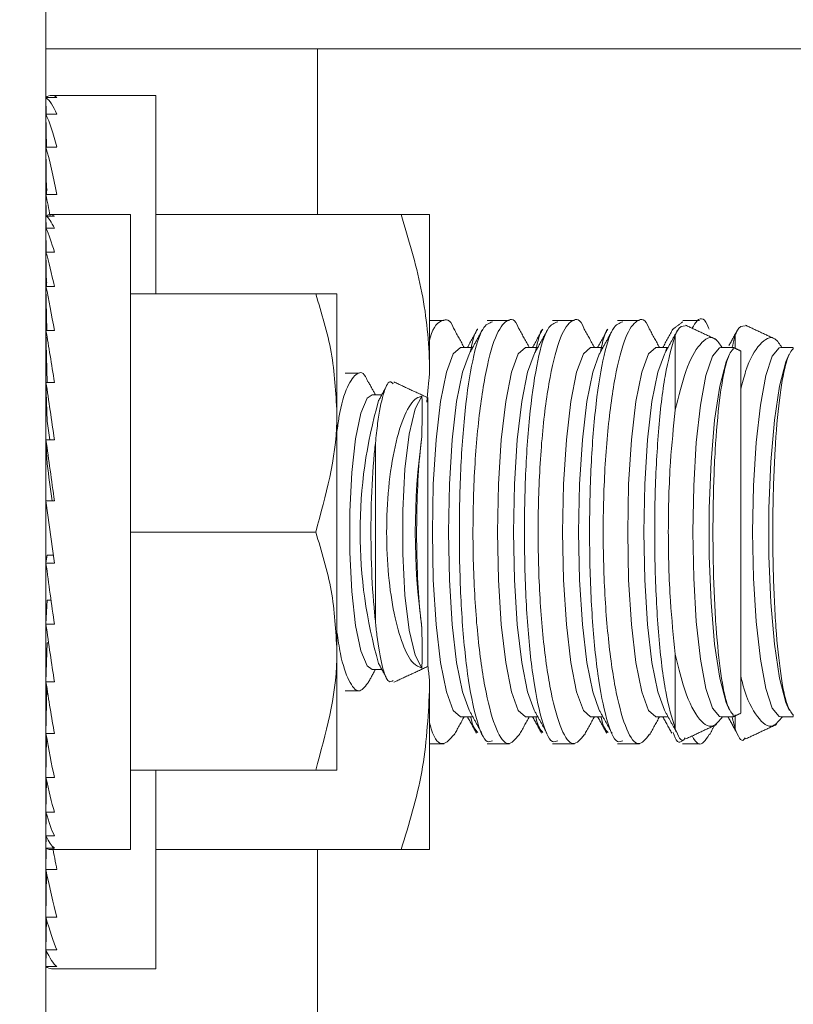
# Model space of a CAD drawing. Units: inches. Extents: x 87 to 5089, y -243 to 475.
# Drawn here: x 4939 to 4940, y -183 to -182 of the extents above; entities that cross this region are included whole.
import ezdxf

# ---------------------------------------------------------------- set-up
doc = ezdxf.new("R2010")
doc.units = ezdxf.units.IN
doc.header["$MEASUREMENT"] = 0
doc.header["$PDMODE"] = 35
doc.header["$PDSIZE"] = -1
for name, color, linetype in [('1', 1, 'Continuous'), ('3', 3, 'Continuous'), ('4', 4, 'Continuous')]:
    doc.layers.add(name, color=color, linetype=linetype)
doc.styles.add('ROMANS', font='ROMANS.shx', dxfattribs={"width": 0.8})
doc.dimstyles.new('125', dxfattribs={"dimtxt": 0.125, "dimasz": 0.125, "dimexe": 0.093, "dimexo": 0.093, "dimgap": 0.0325, "dimtad": 0, "dimdec": 4, "dimzin": 3, "dimdsep": 46, "dimlunit": 5, "dimtxsty": 'ROMANS', "dimcen": 0, "dimclrt": 3, "dimadec": 0, "dimazin": 0, "dimtfac": 1, "dimtdec": 4, "dimtofl": 0, "dimtmove": 0, "dimatfit": 3, "dimfxl": 0, "dimfrac": 2, "dimtolj": 1, "dimtzin": 0, "dimarcsym": 0})

# ---------------------------------------------------------------- blocks, each defined once
blk = doc.blocks.new('*D20')
at = {"layer": '4', "color": 0, "lineweight": -2}
for p, q in [((4950.0999, -161.0012), (4950.0999, -170.8048)), ((4946.8499, -174.2782), (4946.8499, -167.4568)), ((4944.5999, -169.1308), (4933.031, -169.1308)), ((4952.3499, -169.1308), (4954.5999, -169.1308))]:
    blk.add_line(p, q, dxfattribs=at)
at = {"layer": '4', "color": 0}
for points in [[(4944.5999, -168.7558), (4944.5999, -169.5058), (4946.8499, -169.1308)], [(4952.3499, -168.7558), (4952.3499, -169.5058), (4950.0999, -169.1308)]]:
    blk.add_solid(points, dxfattribs=at)
at = {"layer": 'Defpoints', "color": 0}
for p in [(4950.0999, -159.3272), (4946.8499, -169.1308), (4946.8499, -175.9522)]:
    blk.add_point(p, dxfattribs=at)
at = {"layer": '4', "color": 3, "insert": (4916.4174, -169.1308), "char_height": 2.25, "attachment_point": 5, "style": 'ROMANS'}
blk.add_mtext('\\A1;3 1/4" [83]\\PFREE SPACE &\\PFRONT BEAMS POSITION', dxfattribs=at)

msp = doc.modelspace()

# ---------------------------------------------------------------- hatches: boundary and pattern name
at = {"layer": '1'}
h = msp.add_hatch(dxfattribs=at)
h.set_pattern_fill('ANSI31', color=256, scale=10, style=0)
h.set_pattern_definition([(45, (-586.4625, -137.6581), (-0.88388348, 0.88388348), [])])
h.paths.add_polyline_path([(4957.09987, -152.32718), (4926.09987, -152.32718), (4926.09987, -154.74701), (4923.6513, -155.9621), (4926.09987, -155.9621), (4928.54844, -155.9621), (4926.09987, -157.17719), (4926.09987, -159.32718), (4950.09987, -159.32718), (4950.09987, -180.32218), (4952.24987, -180.32218, 0.4142136), (4952.73487, -179.83718), (4952.73487, -177.45218), (4953.09987, -177.45218), (4953.09987, -183.45218), (4952.73487, -183.45218), (4952.73487, -181.06718, 0.4142136), (4952.24987, -180.58218), (4950.09987, -180.58218), (4950.09987, -209.57218), (4952.24987, -209.57218, 0.4142136), (4952.73487, -209.08718), (4952.73487, -206.70218), (4953.09987, -206.70218), (4953.09987, -212.70218), (4952.73487, -212.70218), (4952.73487, -210.31718, 0.4142136), (4952.24987, -209.83218), (4950.09987, -209.83218), (4950.09987, -232.32718), (4926.09987, -232.32718), (4926.09987, -234.74701), (4923.6513, -235.9621), (4926.09987, -235.9621), (4928.54844, -235.9621), (4926.09987, -237.17719), (4926.09987, -239.32718), (4957.09987, -239.32718)])

# ---------------------------------------------------------------- linework, layer by layer
at = {"layer": '3', "linetype": 'Continuous', "lineweight": 15}
for p, q in [((4939.40417, -183.76468), (4939.40417, -181.08198)), ((4939.40417, -181.94398), (4942.63112, -181.94398)), ((4939.72487, -181.94398), (4939.72487, -182.13968)), ((4939.40417, -182.00154), (4939.40442, -182.02126)), ((4939.40417, -182.00154), (4939.41717, -182.00154)), ((4939.53417, -182.23343), (4939.53417, -181.99906)), ((4939.40417, -182.02126), (4939.40468, -182.05994)), ((4939.40417, -182.02126), (4939.41717, -182.02126)), ((4939.40417, -182.05994), (4939.40498, -182.1161)), ((4939.40417, -182.05994), (4939.41717, -182.05994)), ((4939.40417, -182.1161), (4939.40458, -182.1412)), ((4939.40417, -182.1161), (4939.41717, -182.1161)), ((4939.40417, -182.14149), (4939.40436, -182.15583)), ((4939.40417, -182.14149), (4939.41417, -182.14149)), ((4939.50417, -182.88968), (4939.50417, -182.13968)), ((4939.53417, -182.13968), (4939.8238, -182.13968)), ((4939.8573, -182.13968), (4939.8573, -182.32718)), ((4939.40417, -182.15583), (4939.40456, -182.18396)), ((4939.40417, -182.15583), (4939.41417, -182.15583)), ((4939.40417, -182.18396), (4939.40479, -182.2248)), ((4939.40417, -182.18396), (4939.41417, -182.18396)), ((4939.40417, -182.18757), (4939.4044, -182.19906)), ((4939.40417, -182.18757), (4939.40423, -182.18757)), ((4939.40417, -182.2248), (4939.40507, -182.27678)), ((4939.40417, -182.2248), (4939.41417, -182.2248)), ((4939.50417, -182.23343), (4939.7228, -182.23343)), ((4939.74792, -182.23343), (4939.74792, -182.37406)), ((4939.40417, -182.27678), (4939.40546, -182.33791)), ((4939.40417, -182.27678), (4939.41417, -182.27678)), ((4940.1476, -182.37062), (4940.1476, -182.28238)), ((4940.2183, -182.29765), (4940.2183, -182.28238)), ((4940.22487, -182.72865), (4940.22487, -182.30071)), ((4939.40417, -182.33791), (4939.40547, -182.38387)), ((4939.40417, -182.33791), (4939.41417, -182.33791)), ((4939.85527, -182.67331), (4939.85527, -182.35605)), ((4939.74792, -182.65531), (4939.74792, -182.37406)), ((4939.40417, -182.40582), (4939.40547, -182.43413)), ((4939.40417, -182.40582), (4939.41417, -182.40582)), ((4939.79335, -182.61986), (4939.79335, -182.4095)), ((4939.40417, -182.47792), (4939.41417, -182.47792)), ((4939.41417, -182.55144), (4939.40417, -182.47792)), ((4939.50417, -182.51468), (4939.7228, -182.51468)), ((4939.40417, -182.55144), (4939.40547, -182.54188)), ((4939.40547, -182.54188), (4939.41287, -182.54188)), ((4939.40417, -182.55144), (4939.41417, -182.55144)), ((4939.40417, -182.62354), (4939.40547, -182.59523)), ((4939.40547, -182.59523), (4939.4102, -182.59523)), ((4939.40417, -182.62354), (4939.41417, -182.62354)), ((4939.40417, -182.69145), (4939.40547, -182.64549)), ((4939.40547, -182.64549), (4939.40732, -182.64549)), ((4939.74792, -182.79593), (4939.74792, -182.65531)), ((4940.1476, -182.74698), (4940.1476, -182.65874)), ((4939.40417, -182.69145), (4939.41417, -182.69145)), ((4939.40417, -182.75258), (4939.4053, -182.69877)), ((4939.8573, -182.70218), (4939.8573, -182.88968)), ((4940.2183, -182.74698), (4940.2183, -182.73043)), ((4939.40417, -182.75258), (4939.41417, -182.75258)), ((4939.40417, -182.80456), (4939.40499, -182.75721)), ((4939.50417, -182.79593), (4939.7228, -182.79593)), ((4939.53417, -183.03031), (4939.53417, -182.79593)), ((4939.40417, -182.80456), (4939.41417, -182.80456)), ((4939.40417, -182.8454), (4939.40475, -182.80724)), ((4939.40417, -182.84179), (4939.4044, -182.8303)), ((4939.40417, -182.84179), (4939.40423, -182.84179)), ((4939.40417, -182.8454), (4939.41417, -182.8454)), ((4939.40417, -182.87353), (4939.40455, -182.84669)), ((4939.40417, -182.87353), (4939.41417, -182.87353)), ((4939.40417, -182.88787), (4939.40436, -182.87393)), ((4939.40417, -182.88787), (4939.41417, -182.88787)), ((4939.40417, -182.91326), (4939.40458, -182.88816)), ((4939.53417, -182.88968), (4939.8238, -182.88968)), ((4939.72487, -182.88968), (4939.72487, -194.91352)), ((4939.40417, -182.91326), (4939.41717, -182.91326)), ((4939.40417, -182.96942), (4939.40492, -182.91695)), ((4939.40417, -182.96942), (4939.41717, -182.96942)), ((4939.40417, -183.0081), (4939.40466, -182.9712)), ((4939.40417, -183.0081), (4939.41717, -183.0081)), ((4939.40417, -183.02782), (4939.40442, -183.00865)), ((4939.40417, -183.02782), (4939.41717, -183.02782))]:
    msp.add_line(p, q, dxfattribs=at)
at = {"layer": '3', "linetype": 'Continuous', "lineweight": 15, "flags": 128}
for points in [[(4939.89376, -182.73264), (4939.88518, -182.72522), (4939.87719, -182.70344), (4939.87033, -182.6688), (4939.86506, -182.62366), (4939.86175, -182.57109), (4939.86062, -182.51468), (4939.86175, -182.45827), (4939.86506, -182.4057), (4939.87033, -182.36056), (4939.87719, -182.32592), (4939.88518, -182.30414), (4939.89376, -182.29672), (4939.89376, -182.29672)], [(4939.97069, -182.73264), (4939.96211, -182.72522), (4939.95411, -182.70344), (4939.94725, -182.6688), (4939.94198, -182.62366), (4939.93867, -182.57109), (4939.93754, -182.51468), (4939.93867, -182.45827), (4939.94198, -182.4057), (4939.94725, -182.36056), (4939.95411, -182.32592), (4939.96211, -182.30414), (4939.97069, -182.29672), (4939.97069, -182.29672)], [(4940.04761, -182.73264), (4940.03903, -182.72522), (4940.03104, -182.70344), (4940.02417, -182.6688), (4940.01891, -182.62366), (4940.0156, -182.57109), (4940.01447, -182.51468), (4940.0156, -182.45827), (4940.01891, -182.4057), (4940.02417, -182.36056), (4940.03104, -182.32592), (4940.03903, -182.30414), (4940.04761, -182.29672), (4940.04761, -182.29672)], [(4940.12453, -182.73264), (4940.11595, -182.72522), (4940.10796, -182.70344), (4940.1011, -182.6688), (4940.09583, -182.62366), (4940.09252, -182.57109), (4940.09139, -182.51468), (4940.09252, -182.45827), (4940.09583, -182.4057), (4940.1011, -182.36056), (4940.10796, -182.32592), (4940.11595, -182.30414), (4940.12453, -182.29672), (4940.12453, -182.29672)], [(4940.20146, -182.73264), (4940.19971, -182.73234), (4940.19148, -182.72254), (4940.18389, -182.6995), (4940.17741, -182.66469), (4940.17247, -182.62033), (4940.16937, -182.56924), (4940.16831, -182.51468), (4940.16937, -182.46012), (4940.17247, -182.40903), (4940.17741, -182.36467), (4940.18389, -182.32986), (4940.19148, -182.30682), (4940.19971, -182.29702), (4940.20146, -182.29672)], [(4940.27216, -182.73264), (4940.27041, -182.73234), (4940.26218, -182.72254), (4940.25459, -182.6995), (4940.24811, -182.66469), (4940.24317, -182.62033), (4940.24007, -182.56924), (4940.23901, -182.51468), (4940.24007, -182.46012), (4940.24317, -182.40903), (4940.24811, -182.36467), (4940.25459, -182.32986), (4940.26218, -182.30682), (4940.27041, -182.29702), (4940.27216, -182.29672)], [(4939.90394, -182.72476), (4939.8962, -182.70344), (4939.88933, -182.6688), (4939.88407, -182.62366), (4939.88076, -182.57109), (4939.87963, -182.51468), (4939.88076, -182.45827), (4939.88407, -182.4057), (4939.88933, -182.36056), (4939.8962, -182.32592), (4939.90394, -182.3046)], [(4939.98086, -182.72476), (4939.97312, -182.70344), (4939.96626, -182.6688), (4939.96099, -182.62366), (4939.95768, -182.57109), (4939.95655, -182.51468), (4939.95768, -182.45827), (4939.96099, -182.4057), (4939.96626, -182.36056), (4939.97312, -182.32592), (4939.98086, -182.3046)], [(4940.05778, -182.72476), (4940.05004, -182.70344), (4940.04318, -182.6688), (4940.03791, -182.62366), (4940.0346, -182.57109), (4940.03347, -182.51468), (4940.0346, -182.45827), (4940.03791, -182.4057), (4940.04318, -182.36056), (4940.05004, -182.32592), (4940.05778, -182.3046)], [(4940.13471, -182.72476), (4940.12697, -182.70344), (4940.1201, -182.6688), (4940.11484, -182.62366), (4940.11153, -182.57109), (4940.1104, -182.51468), (4940.11153, -182.45827), (4940.11484, -182.4057), (4940.1201, -182.36056), (4940.12697, -182.32592), (4940.13471, -182.3046)], [(4940.21163, -182.72476), (4940.20765, -182.71571), (4940.2002, -182.68718), (4940.19412, -182.64697), (4940.18982, -182.59781), (4940.1876, -182.54303), (4940.1876, -182.48633), (4940.18982, -182.43155), (4940.19412, -182.38239), (4940.2002, -182.34219), (4940.20765, -182.31365), (4940.21163, -182.3046)], [(4940.28233, -182.72476), (4940.27835, -182.71571), (4940.2709, -182.68718), (4940.26482, -182.64697), (4940.26052, -182.59781), (4940.2583, -182.54303), (4940.2583, -182.48633), (4940.26052, -182.43155), (4940.26482, -182.38239), (4940.2709, -182.34219), (4940.27835, -182.31365), (4940.28233, -182.3046)], [(4939.78946, -182.6768), (4939.78353, -182.67273), (4939.77613, -182.65508), (4939.76992, -182.62495), (4939.76545, -182.58502), (4939.7631, -182.53884), (4939.7631, -182.49052), (4939.76545, -182.44434), (4939.76992, -182.40441), (4939.77613, -182.37428), (4939.78353, -182.35663), (4939.78946, -182.35256)], [(4939.84825, -182.67522), (4939.84018, -182.66011), (4939.83329, -182.63042), (4939.82828, -182.58912), (4939.82564, -182.54035), (4939.82564, -182.48901), (4939.82828, -182.44024), (4939.83329, -182.39894), (4939.84018, -182.36925), (4939.84825, -182.35414)]]:
    msp.add_lwpolyline(points, dxfattribs=at)
at = {"layer": '3', "linetype": 'Continuous', "lineweight": 15}
for centre, radius, start, end in [((4940.33593, -182.51468), 0.56066, 163.92825, 196.07175), ((4940.66788, -182.51468), 0.82737, 172.15577, 187.84423)]:
    msp.add_arc(centre, radius, start, end, dxfattribs=at)
for centre, major_axis, ratio, start_param, end_param in [((4939.41067, -182.51468), (0, 0.51562), 0.1286108, -0.0981748, 0.0981748), ((4939.41067, -182.51468), (-0.01315, 0.51562), 0.1260589, -0.2977383, -0.1013888), ((4939.41067, -182.51468), (-0.02574, 0.51562), 0.1185296, -0.4967908, -0.3004413), ((4939.41067, -182.51468), (-0.03727, 0.51561), 0.1063866, -0.6949123, -0.4985627), ((4939.41067, -182.51468), (0.03727, 0.51561), 0.1063866, 0.6742261, 0.6949123), ((4939.41067, -182.51468), (-0.04728, 0.51561), 0.0901895, -0.7698147, -0.695493), ((4939.40917, -182.51468), (0, 0.375), 0.1360306, -0.0981748, 0.0981748), ((4939.40917, -182.51468), (-0.01013, 0.375), 0.1333212, -0.2981265, -0.1017769), ((4939.40917, -182.51468), (-0.01983, 0.37499), 0.1253308, -0.4975025, -0.3011529), ((4939.40917, -182.51468), (-0.0287, 0.37499), 0.1124548, -0.6958314, -0.4994818), ((4939.40917, -182.51468), (0.0287, 0.37499), 0.1124548, 0.6751452, 0.6958314), ((4939.40917, -182.51468), (-0.0364, 0.37498), 0.0952983, -0.892824, -0.6964745), ((4939.40917, -182.51468), (-0.04265, 0.37499), 0.0746146, -1.0884094, -0.8920599), ((4939.40917, -182.51468), (-0.04725, 0.37499), 0.0512451, -1.2827294, -1.0863799), ((4939.40917, -182.51468), (-0.03497, 0.27749), 0.0512451, -1.1741485, -1.0863799), ((4939.40917, -182.51468), (-0.05007, 0.375), 0.0260738, -1.4761026, -1.2797531), ((4939.40917, -182.51468), (-0.03705, 0.2775), 0.0260738, -1.4414314, -1.2797531), ((4939.40917, -182.51468), (-0.05007, 0.375), 0.0260738, 1.66549, 1.8618396), ((4939.40917, -182.51468), (-0.04725, 0.37499), 0.0512451, 1.8588632, 2.0552128), ((4939.40917, -182.51468), (-0.04265, 0.37499), 0.0746146, 2.0531832, 2.2495328), ((4939.40917, -182.51468), (-0.0364, 0.37498), 0.0952983, 2.2487686, 2.4451182), ((4939.40917, -182.51468), (-0.0287, 0.37499), 0.1124548, 2.4457613, 2.6421108), ((4939.40917, -182.51468), (-0.01983, 0.37499), 0.1253308, 2.6440902, 2.8404397), ((4939.40917, -182.51468), (-0.01013, 0.375), 0.1333212, 2.8434662, 3.0398157), ((4939.40917, -182.51468), (0, 0.375), 0.1360306, 3.0434179, 3.1415927), ((4939.41067, -182.51468), (-0.04728, 0.51561), 0.0901895, 2.3660602, 2.4460997), ((4939.41067, -182.51468), (-0.03727, 0.51561), 0.1063866, 2.4466804, 2.6430299), ((4939.41067, -182.51468), (-0.02574, 0.51562), 0.1185296, 2.6448018, 2.8411514), ((4939.41067, -182.51468), (-0.01315, 0.51562), 0.1260589, 2.8438543, 3.0402039), ((4939.41067, -182.51468), (0, 0.51562), 0.1286108, 3.0434179, 3.1415927)]:
    msp.add_ellipse(centre, major_axis=major_axis, ratio=ratio, start_param=start_param, end_param=end_param, dxfattribs=at)
for points in [[(4939.53417, -181.99906), (4939.41067, -181.99906)], [(4939.50417, -182.13968), (4939.40917, -182.13968)], [(4939.40444, -182.17468), (4939.40417, -182.17468)], [(4939.40439, -182.23718), (4939.40417, -182.23718)], [(4939.87473, -182.26468), (4939.8573, -182.26468)], [(4939.93179, -182.26468), (4939.92557, -182.26468)], [(4939.95165, -182.26468), (4939.93179, -182.26468)], [(4940.00871, -182.26468), (4940.00249, -182.26468)], [(4940.02858, -182.26468), (4940.00871, -182.26468)], [(4940.08564, -182.26468), (4940.07941, -182.26468)], [(4940.1055, -182.26468), (4940.08564, -182.26468)], [(4940.14499, -182.27498), (4940.15634, -182.26636)], [(4940.1762, -182.26468), (4940.15634, -182.26468)], [(4940.19576, -182.28714), (4940.15976, -182.27035)], [(4940.26646, -182.28714), (4940.23046, -182.27035)], [(4939.89826, -182.29672), (4939.8863, -182.27497)], [(4939.91406, -182.27489), (4939.90205, -182.29672)], [(4939.92028, -182.27489), (4939.90394, -182.3046)], [(4939.97518, -182.29672), (4939.96322, -182.27497)], [(4939.99098, -182.27489), (4939.97897, -182.29672)], [(4939.9972, -182.27489), (4939.98086, -182.3046)], [(4940.05211, -182.29672), (4940.04015, -182.27497)], [(4940.0679, -182.27489), (4940.0559, -182.29672)], [(4940.07413, -182.27489), (4940.05778, -182.3046)], [(4940.12903, -182.29672), (4940.11711, -182.27505)], [(4940.14483, -182.27489), (4940.13282, -182.29672)], [(4940.15011, -182.27659), (4940.13471, -182.3046)], [(4940.22081, -182.27659), (4940.21101, -182.29441)], [(4940.21473, -182.29672), (4940.2183, -182.28238)], [(4939.90827, -182.29672), (4939.89376, -182.29672)], [(4939.9852, -182.29672), (4939.97069, -182.29672)], [(4940.06212, -182.29672), (4940.04761, -182.29672)], [(4940.13904, -182.29672), (4940.12453, -182.29672)], [(4940.13641, -182.30108), (4940.1378, -182.29672)], [(4940.21628, -182.29672), (4940.20146, -182.29672)], [(4940.2163, -182.29694), (4940.21597, -182.29873)], [(4940.22487, -182.30071), (4940.21638, -182.29676)], [(4940.28698, -182.29672), (4940.27216, -182.29672)], [(4940.287, -182.29694), (4940.28667, -182.29873)], [(4939.7743, -182.32718), (4939.75751, -182.32718)], [(4939.85402, -182.36129), (4939.8573, -182.32718)], [(4939.79339, -182.35256), (4939.78486, -182.33692)], [(4939.80579, -182.34367), (4939.79718, -182.35947)], [(4939.85527, -182.35605), (4939.81523, -182.33738)], [(4939.80094, -182.35256), (4939.78946, -182.35256)], [(4939.79718, -182.6699), (4939.80599, -182.68605)], [(4939.78444, -182.69321), (4939.79339, -182.6768)], [(4939.78946, -182.6768), (4939.80094, -182.6768)], [(4939.8152, -182.69199), (4939.85527, -182.67331)], [(4939.7575, -182.70218), (4939.77433, -182.70218)], [(4939.90394, -182.72476), (4939.91906, -182.75226)], [(4939.98086, -182.72476), (4939.99599, -182.75226)], [(4940.05778, -182.72476), (4940.07291, -182.75226)], [(4940.13471, -182.72476), (4940.14934, -182.75137)], [(4940.21163, -182.72476), (4940.21166, -182.72482)], [(4940.28233, -182.72476), (4940.28236, -182.72482)], [(4939.88642, -182.75417), (4939.89826, -182.73264)], [(4939.89376, -182.73264), (4939.90827, -182.73264)], [(4939.90205, -182.73264), (4939.91284, -182.75226)], [(4939.96334, -182.75417), (4939.97518, -182.73264)], [(4939.97069, -182.73264), (4939.9852, -182.73264)], [(4939.97897, -182.73264), (4939.98976, -182.75226)], [(4940.04026, -182.75417), (4940.05211, -182.73264)], [(4940.04761, -182.73264), (4940.06212, -182.73264)], [(4940.0559, -182.73264), (4940.06669, -182.75226)], [(4940.11723, -182.7541), (4940.12903, -182.73264)], [(4940.12453, -182.73264), (4940.13904, -182.73264)], [(4940.13282, -182.73264), (4940.14361, -182.75226)], [(4940.20146, -182.73264), (4940.21628, -182.73264)], [(4940.20974, -182.73264), (4940.22004, -182.75137)], [(4940.2183, -182.74698), (4940.21462, -182.73264)], [(4940.21656, -182.73252), (4940.22487, -182.72865)], [(4940.27216, -182.73264), (4940.28698, -182.73264)], [(4940.1599, -182.75894), (4940.1963, -182.74197)], [(4940.18793, -182.7541), (4940.19401, -182.74304)], [(4940.2306, -182.75894), (4940.267, -182.74197)], [(4939.8573, -182.76468), (4939.87475, -182.76468)], [(4939.92555, -182.76468), (4939.93178, -182.76468)], [(4939.93178, -182.76468), (4939.95167, -182.76468)], [(4940.00248, -182.76468), (4940.0087, -182.76468)], [(4940.0087, -182.76468), (4940.02859, -182.76468)], [(4940.0794, -182.76468), (4940.08562, -182.76468)], [(4940.08562, -182.76468), (4940.10552, -182.76468)], [(4940.15632, -182.76468), (4940.17622, -182.76468)], [(4939.40417, -182.79218), (4939.40439, -182.79218)], [(4939.40417, -182.85468), (4939.40444, -182.85468)], [(4939.40917, -182.88968), (4939.50417, -182.88968)], [(4939.41067, -183.03031), (4939.53417, -183.03031)]]:
    msp.add_open_spline(points, degree=1, dxfattribs=at)
for points, knots in [([(4939.8238, -182.13968), (4939.83771, -182.13968), (4939.85548, -182.13968), (4939.85697, -182.13968), (4939.8573, -182.13968)], [0, 0, 0, 0, 0.78273802, 1, 1, 1, 1]), ([(4939.8573, -182.32718), (4939.85726, -182.32274), (4939.85695, -182.28908), (4939.84964, -182.22562), (4939.83247, -182.1685), (4939.8238, -182.13968)], [0, 0, 0, 0, 0.0700919, 0.5307854, 1, 1, 1, 1]), ([(4939.74792, -182.23343), (4939.74768, -182.23343), (4939.74656, -182.23343), (4939.73324, -182.23343), (4939.7228, -182.23343)], [0, 0, 0, 0, 0.2168887, 1, 1, 1, 1]), ([(4939.7228, -182.23343), (4939.72982, -182.25627), (4939.74399, -182.30236), (4939.74661, -182.35001), (4939.74792, -182.37406)], [0, 0, 0, 0, 0.495458, 1, 1, 1, 1]), ([(4939.88608, -182.27509), (4939.88593, -182.27465), (4939.88177, -182.26205), (4939.872, -182.26434), (4939.86196, -182.27052), (4939.85759, -182.28749), (4939.8573, -182.28861)], [0, 0, 0, 0, 0.01692668, 0.48973335, 0.9664472, 1, 1, 1, 1]), ([(4939.963, -182.27509), (4939.96286, -182.27465), (4939.9587, -182.26206), (4939.94878, -182.26238), (4939.93487, -182.28028), (4939.92224, -182.3284), (4939.91295, -182.39709), (4939.90822, -182.47882), (4939.90865, -182.5637), (4939.91402, -182.64259), (4939.92359, -182.70765), (4939.93612, -182.75122), (4939.95, -182.77043), (4939.95873, -182.75936), (4939.96299, -182.75397)], [0, 0, 0, 0, 0.003286, 0.0950737, 0.1876198, 0.2802433, 0.3721058, 0.4626408, 0.5519506, 0.6408054, 0.7302065, 0.8208409, 0.9127538, 1, 1, 1, 1]), ([(4940.03992, -182.27509), (4940.03978, -182.27465), (4940.03562, -182.26206), (4940.0257, -182.26238), (4940.01179, -182.28028), (4939.99917, -182.3284), (4939.98988, -182.39709), (4939.98515, -182.47882), (4939.98557, -182.5637), (4939.99094, -182.64259), (4940.00051, -182.70765), (4940.01304, -182.75122), (4940.02692, -182.77043), (4940.03566, -182.75936), (4940.03991, -182.75397)], [0, 0, 0, 0, 0.003286, 0.0950737, 0.1876198, 0.2802433, 0.3721058, 0.4626408, 0.5519506, 0.6408054, 0.7302065, 0.8208409, 0.9127538, 1, 1, 1, 1]), ([(4940.11684, -182.27519), (4940.11666, -182.27466), (4940.11247, -182.26201), (4940.10251, -182.2624), (4940.0886, -182.28057), (4940.076, -182.32889), (4940.06674, -182.39772), (4940.06205, -182.47952), (4940.06252, -182.56438), (4940.06793, -182.64319), (4940.07753, -182.70811), (4940.09008, -182.75147), (4940.10392, -182.77043), (4940.11262, -182.75927), (4940.11683, -182.75386)], [0, 0, 0, 0, 0.00404067, 0.09583597, 0.18838566, 0.28100602, 0.37285889, 0.4633821, 0.55268416, 0.6415391, 0.73094801, 0.82159334, 0.91351481, 1, 1, 1, 1]), ([(4940.18754, -182.27519), (4940.18736, -182.27466), (4940.18317, -182.26204), (4940.17591, -182.25977), (4940.16942, -182.27067), (4940.16747, -182.27395)], [0, 0, 0, 0, 0.0298724, 0.7085077, 1, 1, 1, 1]), ([(4939.93178, -182.7611), (4939.92968, -182.76191), (4939.92289, -182.76452), (4939.91229, -182.73807), (4939.90173, -182.68593), (4939.89474, -182.61282), (4939.89186, -182.52958), (4939.89325, -182.44517), (4939.89874, -182.36858), (4939.90786, -182.30876), (4939.91927, -182.27069), (4939.92781, -182.26774), (4939.93179, -182.26636)], [0, 0, 0, 0, 0.0488568, 0.1584227, 0.2673696, 0.3751368, 0.4816833, 0.5874171, 0.6930045, 0.7991449, 0.9063586, 1, 1, 1, 1]), ([(4940.0087, -182.7611), (4940.00661, -182.76191), (4939.99982, -182.76452), (4939.98921, -182.73807), (4939.97865, -182.68593), (4939.97166, -182.61282), (4939.96878, -182.52958), (4939.97018, -182.44517), (4939.97566, -182.36858), (4939.98479, -182.30876), (4939.99619, -182.27069), (4940.00473, -182.26774), (4940.00871, -182.26636)], [0, 0, 0, 0, 0.0488568, 0.1584227, 0.2673696, 0.3751368, 0.4816833, 0.5874171, 0.6930045, 0.7991449, 0.9063586, 1, 1, 1, 1]), ([(4940.08562, -182.7611), (4940.08353, -182.76191), (4940.07674, -182.76452), (4940.06613, -182.73807), (4940.05557, -182.68593), (4940.04859, -182.61282), (4940.04571, -182.52958), (4940.0471, -182.44517), (4940.05258, -182.36858), (4940.06171, -182.30876), (4940.07311, -182.27069), (4940.08165, -182.26774), (4940.08564, -182.26636)], [0, 0, 0, 0, 0.0488568, 0.1584227, 0.2673696, 0.3751368, 0.4816833, 0.5874171, 0.6930045, 0.7991449, 0.9063586, 1, 1, 1, 1]), ([(4940.15933, -182.27127), (4940.15608, -182.27122), (4940.15205, -182.27116), (4940.14831, -182.28058), (4940.1476, -182.28238)], [0, 0, 0, 0, 0.8086703, 1, 1, 1, 1]), ([(4940.23003, -182.27127), (4940.22678, -182.27122), (4940.22275, -182.27116), (4940.21901, -182.28058), (4940.2183, -182.28238)], [0, 0, 0, 0, 0.8086703, 1, 1, 1, 1]), ([(4939.90531, -182.3021), (4939.90797, -182.29003), (4939.91073, -182.2775), (4939.9141, -182.27507), (4939.91422, -182.27498)], [0, 0, 0, 0, 0.9636165, 1, 1, 1, 1]), ([(4939.98256, -182.30108), (4939.98512, -182.28947), (4939.98778, -182.27741), (4939.99102, -182.27507), (4939.99115, -182.27498)], [0, 0, 0, 0, 0.962235, 1, 1, 1, 1]), ([(4940.05916, -182.3021), (4940.06182, -182.29003), (4940.06458, -182.2775), (4940.06795, -182.27507), (4940.06807, -182.27498)], [0, 0, 0, 0, 0.96361653, 1, 1, 1, 1]), ([(4940.1476, -182.74698), (4940.14363, -182.73396), (4940.13571, -182.70792), (4940.12753, -182.63966), (4940.12315, -182.55939), (4940.12305, -182.47407), (4940.12717, -182.39429), (4940.13521, -182.32382), (4940.14334, -182.29663), (4940.1476, -182.28238)], [0, 0, 0, 0, 0.14290845, 0.28577876, 0.42698687, 0.56688028, 0.7062527, 0.84604595, 1, 1, 1, 1]), ([(4940.1476, -182.37062), (4940.15158, -182.3542), (4940.16012, -182.31899), (4940.17689, -182.28992), (4940.19212, -182.28059), (4940.20021, -182.29276), (4940.20283, -182.29672)], [0, 0, 0, 0, 0.25679706, 0.55048654, 0.85402, 1, 1, 1, 1]), ([(4940.22487, -182.34648), (4940.22678, -182.33894), (4940.23331, -182.3131), (4940.24766, -182.2904), (4940.26282, -182.28054), (4940.27091, -182.29275), (4940.27353, -182.29672)], [0, 0, 0, 0, 0.1401212, 0.4799171, 0.8311025, 1, 1, 1, 1]), ([(4940.21597, -182.29873), (4940.21592, -182.29876), (4940.21288, -182.30089), (4940.20696, -182.31381), (4940.19958, -182.35592), (4940.19437, -182.41606), (4940.19184, -182.4871), (4940.19222, -182.56089), (4940.19542, -182.62943), (4940.20115, -182.68481), (4940.20832, -182.72033), (4940.21361, -182.72745), (4940.21597, -182.73063)], [0, 0, 0, 0, 0.0018683, 0.1166174, 0.2311692, 0.3450724, 0.4581646, 0.5706226, 0.682876, 0.7954296, 0.9086671, 1, 1, 1, 1]), ([(4940.28667, -182.29873), (4940.28662, -182.29876), (4940.28358, -182.30089), (4940.27766, -182.31381), (4940.27028, -182.35592), (4940.26507, -182.41606), (4940.26254, -182.4871), (4940.26292, -182.56089), (4940.26612, -182.62943), (4940.27185, -182.68481), (4940.27902, -182.72033), (4940.28431, -182.72745), (4940.28667, -182.73063)], [0, 0, 0, 0, 0.0018683, 0.1166174, 0.2311692, 0.3450724, 0.4581646, 0.5706226, 0.682876, 0.7954296, 0.9086671, 1, 1, 1, 1]), ([(4939.78425, -182.33724), (4939.78379, -182.33592), (4939.78005, -182.32542), (4939.77153, -182.3252), (4939.76031, -182.34052), (4939.75181, -182.36686), (4939.74868, -182.39039), (4939.74792, -182.39609)], [0, 0, 0, 0, 0.0412194, 0.328042, 0.6176333, 0.9074741, 1, 1, 1, 1]), ([(4939.81427, -182.33945), (4939.81303, -182.3383), (4939.809, -182.33454), (4939.80246, -182.35018), (4939.79673, -182.37793), (4939.7942, -182.40158), (4939.79335, -182.4095)], [0, 0, 0, 0, 0.1510365, 0.4906248, 0.8294593, 1, 1, 1, 1]), ([(4939.84825, -182.67522), (4939.84489, -182.67395), (4939.83714, -182.67102), (4939.82543, -182.64927), (4939.81507, -182.61287), (4939.80826, -182.56661), (4939.80581, -182.51439), (4939.80837, -182.46042), (4939.81607, -182.41101), (4939.82783, -182.37383), (4939.83929, -182.35664), (4939.84607, -182.35475), (4939.84825, -182.35414)], [0, 0, 0, 0, 0.0838289, 0.193302, 0.2975578, 0.3984309, 0.4994331, 0.6043312, 0.7149978, 0.8299055, 0.9453423, 1, 1, 1, 1]), ([(4939.84825, -182.35414), (4939.84835, -182.35559), (4939.8487, -182.36041), (4939.84858, -182.37654), (4939.84833, -182.39547), (4939.84825, -182.40176)], [0, 0, 0, 0, 0.2215865, 0.7412281, 1, 1, 1, 1]), ([(4939.74792, -182.37406), (4939.7479, -182.37739), (4939.74754, -182.42488), (4939.73472, -182.47141), (4939.7228, -182.51468)], [0, 0, 0, 0, 0.070219, 1, 1, 1, 1]), ([(4940.1476, -182.37062), (4940.14549, -182.39053), (4940.14085, -182.43449), (4940.13862, -182.51395), (4940.14079, -182.59402), (4940.14545, -182.63831), (4940.1476, -182.65874)], [0, 0, 0, 0, 0.2258038, 0.4985049, 0.7686565, 1, 1, 1, 1]), ([(4939.84825, -182.40176), (4939.84771, -182.40603), (4939.84561, -182.42268), (4939.84298, -182.45888), (4939.84169, -182.51087), (4939.84266, -182.56301), (4939.84518, -182.60252), (4939.84747, -182.62127), (4939.84825, -182.6276)], [0, 0, 0, 0, 0.0715845, 0.279396, 0.4855364, 0.6905706, 0.895496, 1, 1, 1, 1]), ([(4939.79335, -182.61986), (4939.79301, -182.61666), (4939.79082, -182.59615), (4939.78813, -182.55283), (4939.78779, -182.48938), (4939.79016, -182.44064), (4939.79267, -182.41618), (4939.79335, -182.4095)], [0, 0, 0, 0, 0.051686, 0.3307424, 0.6107367, 0.8936069, 1, 1, 1, 1]), ([(4939.7228, -182.51468), (4939.72982, -182.53752), (4939.74399, -182.58361), (4939.74661, -182.63126), (4939.74792, -182.65531)], [0, 0, 0, 0, 0.495458, 1, 1, 1, 1]), ([(4939.79335, -182.61986), (4939.79393, -182.62547), (4939.79613, -182.64668), (4939.80123, -182.67484), (4939.80803, -182.6936), (4939.81254, -182.69103), (4939.81428, -182.69003)], [0, 0, 0, 0, 0.1194788, 0.4524978, 0.788336, 1, 1, 1, 1]), ([(4939.74792, -182.63304), (4939.74922, -182.64171), (4939.75301, -182.66711), (4939.76209, -182.69247), (4939.77348, -182.70678), (4939.78073, -182.69767), (4939.78433, -182.69315)], [0, 0, 0, 0, 0.1464026, 0.4291724, 0.7166397, 1, 1, 1, 1]), ([(4939.84825, -182.6276), (4939.84842, -182.63939), (4939.84877, -182.66316), (4939.84842, -182.67118), (4939.84825, -182.67522)], [0, 0, 0, 0, 0.4961668, 1, 1, 1, 1]), ([(4939.74792, -182.65531), (4939.7479, -182.65864), (4939.74754, -182.70613), (4939.73472, -182.75266), (4939.7228, -182.79593)], [0, 0, 0, 0, 0.070219, 1, 1, 1, 1]), ([(4940.20348, -182.73264), (4940.19973, -182.73727), (4940.19038, -182.7488), (4940.17375, -182.73607), (4940.15818, -182.70405), (4940.15056, -182.67143), (4940.1476, -182.65874)], [0, 0, 0, 0, 0.20201545, 0.50257861, 0.80660939, 1, 1, 1, 1]), ([(4939.8573, -182.70218), (4939.85734, -182.69773), (4939.85742, -182.68787), (4939.85604, -182.67808), (4939.85527, -182.67271)], [0, 0, 0, 0, 0.4512305, 1, 1, 1, 1]), ([(4940.27418, -182.73264), (4940.27042, -182.7373), (4940.26106, -182.74888), (4940.24454, -182.73553), (4940.23136, -182.71094), (4940.22574, -182.68807), (4940.22487, -182.68456)], [0, 0, 0, 0, 0.2343968, 0.5831376, 0.9359018, 1, 1, 1, 1]), ([(4939.8238, -182.88968), (4939.83317, -182.85923), (4939.85206, -182.79777), (4939.85554, -182.73424), (4939.8573, -182.70218)], [0, 0, 0, 0, 0.495458, 1, 1, 1, 1]), ([(4939.8573, -182.73967), (4939.85799, -182.7422), (4939.86279, -182.75988), (4939.87318, -182.76923), (4939.88184, -182.75897), (4939.88607, -182.75397)], [0, 0, 0, 0, 0.0789567, 0.5514741, 1, 1, 1, 1]), ([(4939.9144, -182.75142), (4939.91151, -182.74833), (4939.90844, -182.74505), (4939.90617, -182.73333), (4939.90604, -182.73264)], [0, 0, 0, 0, 0.9416309, 1, 1, 1, 1]), ([(4939.99132, -182.75142), (4939.98843, -182.74833), (4939.98537, -182.74505), (4939.9831, -182.73333), (4939.98296, -182.73264)], [0, 0, 0, 0, 0.9416309, 1, 1, 1, 1]), ([(4940.06825, -182.75142), (4940.06536, -182.74833), (4940.06229, -182.74505), (4940.06002, -182.73333), (4940.05989, -182.73264)], [0, 0, 0, 0, 0.9416309, 1, 1, 1, 1]), ([(4940.21597, -182.73063), (4940.21611, -182.73211), (4940.21627, -182.73386), (4940.21627, -182.73216), (4940.21627, -182.73189)], [0, 0, 0, 0, 0.842821, 1, 1, 1, 1]), ([(4940.28667, -182.73063), (4940.28681, -182.73211), (4940.28697, -182.73386), (4940.28697, -182.73216), (4940.28697, -182.73189)], [0, 0, 0, 0, 0.842821, 1, 1, 1, 1]), ([(4940.1476, -182.74698), (4940.15102, -182.75532), (4940.15489, -182.76474), (4940.15885, -182.75838), (4940.1593, -182.75766)], [0, 0, 0, 0, 0.886214, 1, 1, 1, 1]), ([(4940.2183, -182.74698), (4940.22172, -182.75532), (4940.22559, -182.76474), (4940.22955, -182.75838), (4940.23, -182.75766)], [0, 0, 0, 0, 0.886214, 1, 1, 1, 1]), ([(4940.15632, -182.7611), (4940.1542, -182.76247), (4940.15026, -182.76502), (4940.14678, -182.75571), (4940.14517, -182.75142)], [0, 0, 0, 0, 0.5385137, 1, 1, 1, 1]), ([(4940.16748, -182.75541), (4940.16992, -182.75935), (4940.17671, -182.77031), (4940.1833, -182.76028), (4940.18753, -182.75386)], [0, 0, 0, 0, 0.3594087, 1, 1, 1, 1]), ([(4939.7228, -182.79593), (4939.73324, -182.79593), (4939.74656, -182.79593), (4939.74768, -182.79593), (4939.74792, -182.79593)], [0, 0, 0, 0, 0.7831113, 1, 1, 1, 1]), ([(4939.8573, -182.88968), (4939.85697, -182.88968), (4939.85548, -182.88968), (4939.83771, -182.88968), (4939.8238, -182.88968)], [0, 0, 0, 0, 0.217262, 1, 1, 1, 1])]:
    msp.add_open_spline(points, degree=3, knots=knots, dxfattribs=at)

# ---------------------------------------------------------------- dimensions: what is measured, and where the dimension line sits
at = {"layer": '4'}
dim = msp.add_linear_dim(base=(4946.84987, -169.13075), p1=(4950.09987, -159.32718), p2=(4946.84987, -175.95218), angle=180, text='<>\\PFREE SPACE &\\PFRONT BEAMS POSITION', dimstyle='125', override={"dimscale": 18, "dimpost": '"'}, dxfattribs=at)
dim.commit()
dim.dimension.update_dxf_attribs({"geometry": '*D20', "text_midpoint": (4916.41742, -169.13075), "dimtype": 160})

doc.saveas('drawing.dxf')
